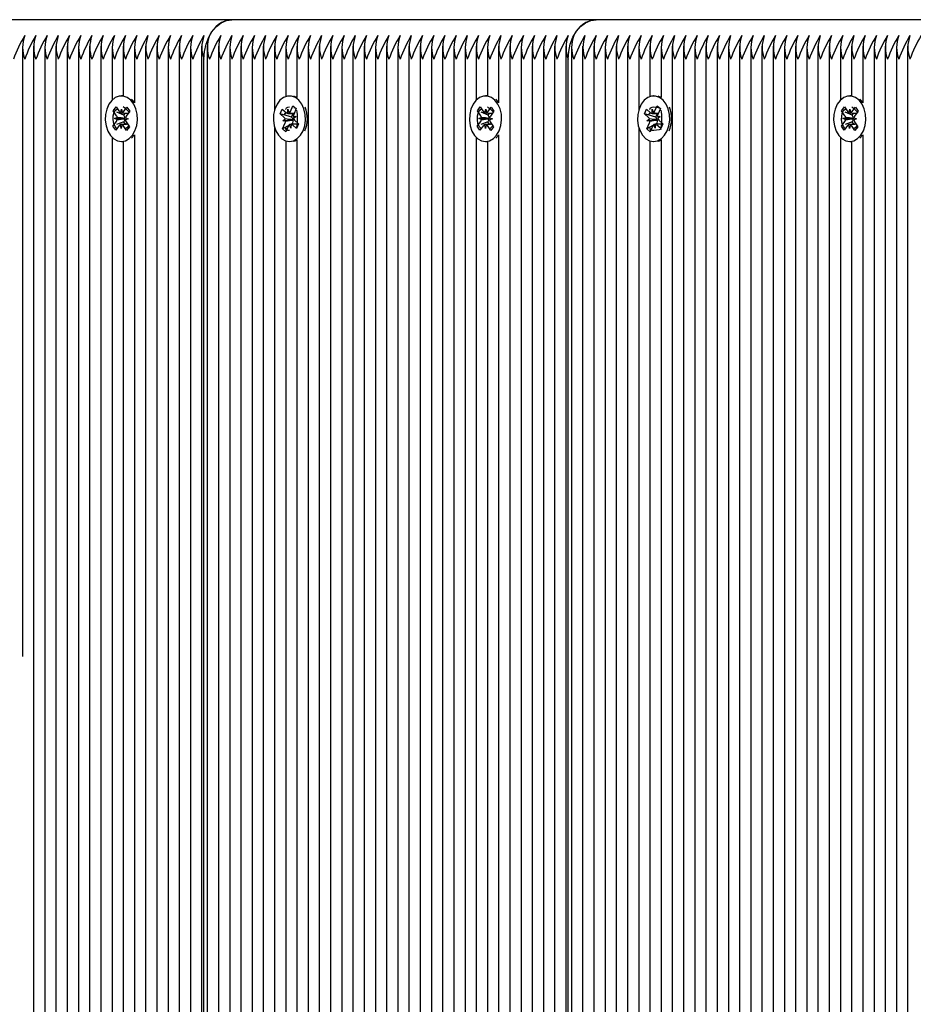
# Paper-space layout 'Основные габаритные размеры' of a CAD drawing. Units: millimetres. Extents: x 5.3 to 18.5, y 2 to 14.8.
# Drawn here: x 9.6 to 9.9, y 10.3 to 10.6 of the extents above; entities that cross this region are included whole.
import ezdxf

# ---------------------------------------------------------------- set-up
doc = ezdxf.new("R2010")
doc.units = ezdxf.units.MM
doc.header["$LTSCALE"] = 100
doc.linetypes.add('SLD-Сплошная', pattern=[0])

psp = doc.layouts.new('Основные габаритные размеры')

# ---------------------------------------------------------------- linework, layer by layer
at = {"color": 7, "linetype": 'SLD-Сплошная', "lineweight": 25}
for p, q in [((9.698627853952527, 10.58062709775626), (9.606703972398273, 10.58062709775626)), ((9.790551735506778, 10.58062709775626), (9.698627853952525, 10.58062709775626)), ((9.882475617061031, 10.58062709775626), (9.790551735506778, 10.58062709775626)), ((9.645716165707094, 10.57393626998588), (9.645716165707094, 10.41986896251333)), ((9.64854459283184, 10.57393626998589), (9.64854459283184, 9.633317925526637)), ((9.651373019956587, 10.57393626998589), (9.651373019956585, 9.633317925526637)), ((9.65420144708133, 10.57393626998589), (9.65420144708133, 9.633317925526638)), ((9.657029874206078, 10.57393626998588), (9.657029874206078, 9.633317925526638)), ((9.659858301330825, 10.57393626998589), (9.659858301330825, 9.633317925526638)), ((9.662686728455572, 10.57393626998589), (9.66268672845557, 9.861225137592061)), ((9.665515155580316, 10.57393626998589), (9.665515155580316, 9.868659822037598)), ((9.668343582705063, 10.57393626998588), (9.668343582705063, 10.56031581537148)), ((9.67117200982981, 10.57393626998589), (9.67117200982981, 10.56137645778037)), ((9.674000436954557, 10.57393626998589), (9.674000436954557, 10.55967294120181)), ((9.676828864079303, 10.57393626998589), (9.676828864079301, 9.881566712789837)), ((9.679657291204048, 10.57393626998588), (9.679657291204048, 9.882933427847135)), ((9.682485718328795, 10.57393626998589), (9.682485718328794, 9.883729112912278)), ((9.68531414545354, 10.57393626998589), (9.68531414545354, 9.884070998655451)), ((9.688142572578288, 10.57393626998588), (9.688142572578288, 9.88396916321011)), ((9.690970999703033, 10.57393626998589), (9.690970999703033, 9.883419016552976)), ((9.692385213265405, 10.57393626998589), (9.692385213265405, 9.8829387371266)), ((9.695213640390152, 10.57393626998588), (9.695213640390152, 9.881631844891652)), ((9.698042067514898, 10.57393626998589), (9.698042067514898, 9.879781077103097)), ((9.700870494639645, 10.57393626998589), (9.700870494639645, 9.87717380896381)), ((9.70369892176439, 10.57393626998589), (9.70369892176439, 9.873735485564918)), ((9.706527348889137, 10.57393626998588), (9.706527348889136, 9.869622625212696)), ((9.709355776013883, 10.57393626998589), (9.709355776013883, 10.55778820033973)), ((9.71218420313863, 10.57393626998589), (9.71218420313863, 10.56122153976367)), ((9.715012630263375, 10.57393626998589), (9.715012630263375, 10.5609854552412)), ((9.71784105738812, 10.57393626998588), (9.71784105738812, 9.863647834794353)), ((9.720669484512868, 10.57393626998589), (9.720669484512868, 9.864571317366169)), ((9.723497911637615, 10.57393626998589), (9.723497911637613, 9.864522679471301)), ((9.72632633876236, 10.57393626998589), (9.72632633876236, 9.863499445360938)), ((9.729154765887108, 10.57393626998588), (9.729154765887106, 9.862719273219684)), ((9.731983193011853, 10.57393626998589), (9.731983193011851, 9.862678463433664)), ((9.734811620136599, 10.57393626998589), (9.734811620136599, 9.863937813321456)), ((9.737640047261346, 10.57393626998589), (9.737640047261346, 9.86444257856764)), ((9.740468474386093, 10.57393626998588), (9.740468474386091, 9.86398595257034)), ((9.743296901510838, 10.57393626998589), (9.743296901510838, 9.862600461009539)), ((9.746125328635584, 10.57393626998589), (9.746125328635584, 9.862600461009539)), ((9.748953755760331, 10.57393626998589), (9.74895375576033, 9.863081621809028)), ((9.751782182885076, 10.57393626998589), (9.751782182885076, 9.864196391679842)), ((9.754610610009824, 10.57393626998589), (9.754610610009824, 9.864302738409153)), ((9.757439037134569, 10.57393626998588), (9.757439037134569, 9.8634326899405)), ((9.760267464259314, 10.57393626998589), (9.760267464259314, 10.56031581537148)), ((9.763095891384062, 10.57393626998589), (9.763095891384062, 10.56137645778037)), ((9.765924318508807, 10.57393626998589), (9.765924318508807, 10.55967294120181)), ((9.768752745633554, 10.57393626998589), (9.768752745633554, 9.864365140445123)), ((9.771581172758301, 10.57393626998589), (9.7715811727583, 9.864085429971894)), ((9.774409599883047, 10.57393626998589), (9.774409599883047, 9.866230766864335)), ((9.777238027007792, 10.57393626998589), (9.777238027007792, 9.867957465366006)), ((9.78006645413254, 10.57393626998588), (9.780066454132538, 9.868845830322504)), ((9.782894881257285, 10.57393626998589), (9.782894881257285, 9.869101116697811)), ((9.784309094819658, 10.57393626998589), (9.784309094819656, 9.868955985946002)), ((9.787137521944404, 10.57393626998589), (9.787137521944404, 9.86824034091156)), ((9.78996594906915, 10.57393626998589), (9.78996594906915, 9.866691014941278)), ((9.792794376193898, 10.57393626998588), (9.792794376193896, 9.864249856628495)), ((9.795622803318643, 10.57393626998589), (9.795622803318642, 9.86021927876951)), ((9.798451230443389, 10.57393626998589), (9.798451230443389, 9.858091616880513)), ((9.801279657568134, 10.57393626998589), (9.801279657568134, 10.55778820033973)), ((9.804108084692881, 10.57393626998589), (9.804108084692881, 10.56122153976367)), ((9.806936511817629, 10.57393626998589), (9.806936511817629, 10.5609854552412)), ((9.809764938942376, 10.57393626998589), (9.809764938942374, 9.857730683356465)), ((9.812593366067121, 10.57393626998589), (9.81259336606712, 9.904915218022245)), ((9.815421793191867, 10.57393626998589), (9.815421793191867, 9.906108136795073)), ((9.818250220316612, 10.57393626998589), (9.818250220316612, 9.906127097756261)), ((9.82107864744136, 10.57393626998589), (9.82107864744136, 9.906127097756261)), ((9.823907074566105, 10.57393626998589), (9.823907074566105, 9.906127097756261)), ((9.826735501690852, 10.57393626998588), (9.82673550169085, 9.906127097756261)), ((9.829563928815597, 10.57393626998589), (9.829563928815597, 9.906127097756261)), ((9.832392355940343, 10.57393626998588), (9.832392355940343, 9.906127097756261)), ((9.83522078306509, 10.57393626998589), (9.83522078306509, 9.906127097756261)), ((9.838049210189837, 10.57393626998588), (9.838049210189835, 9.906127097756261)), ((9.840877637314582, 10.57393626998589), (9.840877637314582, 9.906127097756261)), ((9.843706064439328, 10.57393626998589), (9.843706064439328, 9.906127097756261)), ((9.846534491564075, 10.57393626998589), (9.846534491564075, 9.906127097756261)), ((9.849362918688822, 10.57393626998589), (9.849362918688822, 9.906127097756261)), ((9.85219134581357, 10.57393626998588), (9.85219134581357, 10.56031581537148)), ((9.855019772938313, 10.57393626998589), (9.855019772938315, 10.56137645778037)), ((9.85784820006306, 10.57393626998589), (9.85784820006306, 10.55967294120181)), ((9.860676627187805, 10.57393626998589), (9.860676627187805, 9.906127097756261)), ((9.863505054312553, 10.57393626998588), (9.863505054312553, 9.906127097756261)), ((9.8663334814373, 10.57393626998589), (9.866333481437298, 9.906127097756261)), ((9.869161908562045, 10.57393626998589), (9.869161908562043, 9.906127097756261)), ((9.691556786140659, 9.883253844984525), (9.691556786140662, 10.57062709775626)), ((9.783480667694912, 9.869069071534103), (9.783480667694912, 10.57062709775626)), ((9.671156755503429, 10.56137709775626), (9.670697136095658, 10.56137709775626)), ((9.71316845013546, 10.56137709775626), (9.71312354296685, 10.56137709775626)), ((9.715012630263375, 10.56101000989655), (9.714273040821766, 10.56129372245323)), ((9.76308063705768, 10.56137709775626), (9.76262101764991, 10.56137709775626)), ((9.805092331689712, 10.56137709775626), (9.805047424521101, 10.56137709775626)), ((9.806936511817629, 10.56101000989655), (9.806196922376017, 10.56129372245323)), ((9.855004518611931, 10.56137709775626), (9.854544899204159, 10.56137709775626)), ((9.668656843643666, 10.55764375673107), (9.669373973676738, 10.55860887280249)), ((9.669373973676738, 10.55860887280249), (9.670214837394461, 10.55735926429723)), ((9.67123952268418, 10.55732334613936), (9.672123129332078, 10.55851250701308)), ((9.672123129332078, 10.55851250701308), (9.672805569450817, 10.55749833199432)), ((9.713357455079803, 10.55745908990876), (9.714009645442472, 10.5589168006008)), ((9.714009645442472, 10.5589168006008), (9.71484620194189, 10.55816823767988)), ((9.714359086588125, 10.55856802552487), (9.714009645442472, 10.5589168006008)), ((9.71481947944382, 10.55810851022393), (9.714520931455727, 10.55840648914975)), ((9.760580725197917, 10.55764375673107), (9.761297855230989, 10.55860887280249)), ((9.761297855230989, 10.55860887280249), (9.762138718948712, 10.55735926429723)), ((9.763163404238433, 10.55732334613936), (9.764047010886332, 10.55851250701308)), ((9.764047010886332, 10.55851250701308), (9.76472945100507, 10.55749833199432)), ((9.805281336634057, 10.55745908990876), (9.805933526996725, 10.5589168006008)), ((9.805933526996725, 10.5589168006008), (9.806770083496142, 10.55816823767988)), ((9.806282968142375, 10.55856802552487), (9.805933526996725, 10.5589168006008)), ((9.806743360998071, 10.55810851022393), (9.806444813009977, 10.55840648914975)), ((9.852504606752168, 10.55764375673107), (9.853221736785242, 10.55860887280249)), ((9.853221736785242, 10.55860887280249), (9.854062600502965, 10.55735926429723)), ((9.855087285792683, 10.55732334613936), (9.855970892440583, 10.55851250701308)), ((9.855970892440583, 10.55851250701308), (9.856653332559322, 10.55749833199432)), ((9.669497707361389, 10.55639414822581), (9.668656843643666, 10.55764375673107)), ((9.66869126048192, 10.55762919540863), (9.668656843643666, 10.55764375673107)), ((9.668972665730031, 10.55568754538781), (9.669677186950013, 10.55592822089797)), ((9.671345673376075, 10.55650614738918), (9.669569121309243, 10.55725778376214)), ((9.670535001464202, 10.5570826706292), (9.670739879025827, 10.55806586713524)), ((9.670739879025827, 10.55806586713524), (9.670910062311117, 10.55706952367096)), ((9.671345673376075, 10.55650614738918), (9.671749031826868, 10.55704898858318)), ((9.671421037806214, 10.55639414822581), (9.671345673376075, 10.55650614738918)), ((9.671726381544623, 10.55585639075099), (9.672421606461278, 10.55556665012472)), ((9.672805569450817, 10.55749833199432), (9.671921962802926, 10.5563091711206)), ((9.710797371777389, 10.55688023589494), (9.711326685694912, 10.55806330544211)), ((9.711828128892734, 10.55595789943881), (9.710797371777389, 10.55688023589494)), ((9.71164150394813, 10.55663255393667), (9.710797371777389, 10.55688023589494)), ((9.711326685694912, 10.55806330544211), (9.712357442810259, 10.55714096898597)), ((9.713659075255606, 10.5560405660588), (9.71176830278771, 10.55659534911735)), ((9.71271560187439, 10.55698298705707), (9.712744976214168, 10.55800714490443)), ((9.712744976214168, 10.55800714490443), (9.713081631769134, 10.55709942739628)), ((9.713080726454113, 10.55698214490443), (9.714315535410046, 10.55698214490443)), ((9.713659075255606, 10.5560405660588), (9.714080344477384, 10.55698214490443)), ((9.71375145933756, 10.55595789943881), (9.713659075255606, 10.5560405660588)), ((9.714082301485988, 10.55620401358186), (9.714806490444863, 10.55616247199217)), ((9.714806490444863, 10.55616247199217), (9.714164637239456, 10.55568636914048)), ((9.71484620194189, 10.55816823767988), (9.714194011579227, 10.55671052698784)), ((9.76142158891564, 10.55639414822581), (9.760580725197917, 10.55764375673107)), ((9.760615142036173, 10.55762919540863), (9.760580725197917, 10.55764375673107)), ((9.760896547284283, 10.55568754538781), (9.761601068504264, 10.55592822089797)), ((9.763269554930327, 10.55650614738918), (9.761493002863492, 10.55725778376214)), ((9.762458883018454, 10.5570826706292), (9.762663760580079, 10.55806586713524)), ((9.762663760580079, 10.55806586713524), (9.762833943865369, 10.55706952367096)), ((9.763269554930327, 10.55650614738918), (9.763672913381122, 10.55704898858318)), ((9.763344919360467, 10.55639414822581), (9.763269554930327, 10.55650614738918)), ((9.763650263098874, 10.55585639075099), (9.764345488015529, 10.55556665012472)), ((9.76472945100507, 10.55749833199432), (9.763845844357178, 10.5563091711206)), ((9.80272125333164, 10.55688023589494), (9.803250567249165, 10.55806330544211)), ((9.803752010446987, 10.55595789943881), (9.80272125333164, 10.55688023589494)), ((9.803565385502381, 10.55663255393667), (9.80272125333164, 10.55688023589494)), ((9.803250567249165, 10.55806330544211), (9.80428132436451, 10.55714096898597)), ((9.805582956809857, 10.5560405660588), (9.803692184341964, 10.55659534911735)), ((9.804639483428641, 10.55698298705707), (9.80466885776842, 10.55800714490443)), ((9.80466885776842, 10.55800714490443), (9.805005513323385, 10.55709942739628)), ((9.805004608008366, 10.55698214490443), (9.806239416964297, 10.55698214490443)), ((9.805582956809857, 10.5560405660588), (9.806004226031636, 10.55698214490443)), ((9.805675340891813, 10.55595789943881), (9.805582956809857, 10.5560405660588)), ((9.806006183040239, 10.55620401358186), (9.806730371999112, 10.55616247199217)), ((9.806730371999112, 10.55616247199217), (9.806088518793707, 10.55568636914048)), ((9.806770083496142, 10.55816823767988), (9.806117893133479, 10.55671052698784)), ((9.853345470469892, 10.55639414822581), (9.852504606752168, 10.55764375673107)), ((9.852539023590424, 10.55762919540863), (9.852504606752168, 10.55764375673107)), ((9.852820428838536, 10.55568754538781), (9.853524950058516, 10.55592822089797)), ((9.855193436484578, 10.55650614738918), (9.853416884417744, 10.55725778376214)), ((9.854382764572705, 10.5570826706292), (9.854587642134332, 10.55806586713524)), ((9.854587642134332, 10.55806586713524), (9.854757825419622, 10.55706952367096)), ((9.855193436484578, 10.55650614738918), (9.855596794935373, 10.55704898858318)), ((9.855268800914718, 10.55639414822581), (9.855193436484578, 10.55650614738918)), ((9.855574144653128, 10.55585639075099), (9.85626936956978, 10.55556665012472)), ((9.856653332559322, 10.55749833199432), (9.85576972591143, 10.5563091711206)), ((9.668588702740488, 10.55375586351821), (9.669472309388388, 10.55494502439193)), ((9.668642333898877, 10.55377714852138), (9.668588702740488, 10.55375586351821)), ((9.669271142859229, 10.55274168849945), (9.668588702740488, 10.55375586351821)), ((9.669667890646693, 10.55539780476154), (9.668972665730031, 10.55568754538781)), ((9.671545940407158, 10.55566476297863), (9.668972665730031, 10.55568754538781)), ((9.67015474950713, 10.55393084937317), (9.669271142859229, 10.55274168849945)), ((9.671316444465306, 10.5548384429927), (9.669514182633478, 10.55412316571808)), ((9.670654393165485, 10.55318832837729), (9.670484209880188, 10.55418467184156)), ((9.670859270727107, 10.55417152488332), (9.670654393165485, 10.55318832837729)), ((9.672020298514571, 10.55264532271003), (9.671179434796844, 10.55389493121529)), ((9.671316444465306, 10.5548384429927), (9.671395639833218, 10.55494502439192)), ((9.671740327749431, 10.55420850957315), (9.671316444465306, 10.5548384429927)), ((9.671545940407158, 10.55566476297863), (9.671620777953532, 10.55569032865947)), ((9.671619790456615, 10.55563398537117), (9.671545940407158, 10.55566476297863)), ((9.672421606461278, 10.55556665012472), (9.671717085241307, 10.55532597461456)), ((9.671896564829918, 10.55486004728671), (9.672737428547649, 10.55361043878146)), ((9.672737428547649, 10.55361043878146), (9.672020298514571, 10.55264532271003)), ((9.709355776013883, 10.55346599517279), (9.709355776013883, 9.868221397443468)), ((9.711400883991802, 10.55308595783264), (9.71205307435447, 10.55454366852469)), ((9.71294275464348, 10.55389887021335), (9.711400883991802, 10.55308595783264)), ((9.711440595488833, 10.55509172352036), (9.71208244869425, 10.55556782637205)), ((9.713998220397865, 10.55529350338488), (9.711440595488833, 10.55509172352036)), ((9.712164784447713, 10.55505018193066), (9.711440595488833, 10.55509172352036)), ((9.71218420313863, 10.55332157642327), (9.712184203138628, 10.55315589462956)), ((9.712889630853894, 10.55379510560377), (9.712237440491222, 10.55233739491172)), ((9.713502109719531, 10.55324705060809), (9.713165454164557, 10.55415476811624)), ((9.713531484059306, 10.55427120845546), (9.713502109719531, 10.55324705060809)), ((9.71391795067173, 10.55441301770303), (9.71364997397185, 10.55427173375238)), ((9.715137318956678, 10.5542720506081), (9.713837859959542, 10.5542720506081)), ((9.714920400238784, 10.55319089007041), (9.713889643123434, 10.55411322652655)), ((9.71391795067173, 10.55441301770303), (9.713976404799302, 10.55454366852468)), ((9.714075488450021, 10.5542720506081), (9.71391795067173, 10.55441301770303)), ((9.713998220397865, 10.55529350338488), (9.714066401053978, 10.55534407726148)), ((9.714075147143651, 10.5552890906425), (9.713998220397865, 10.55529350338488)), ((9.714418957040957, 10.55529629607371), (9.71544971415631, 10.55437395961758)), ((9.71544971415631, 10.55437395961758), (9.714920400238784, 10.55319089007041)), ((9.715012630263375, 10.55350162227145), (9.715012630263375, 10.55347900562232)), ((9.76051258429474, 10.55375586351821), (9.761396190942637, 10.55494502439193)), ((9.760566215453128, 10.55377714852138), (9.76051258429474, 10.55375586351821)), ((9.76119502441348, 10.55274168849945), (9.76051258429474, 10.55375586351821)), ((9.761591772200944, 10.55539780476154), (9.760896547284283, 10.55568754538781)), ((9.76346982196141, 10.55566476297863), (9.760896547284283, 10.55568754538781)), ((9.762078631061383, 10.55393084937317), (9.76119502441348, 10.55274168849945)), ((9.76324032601956, 10.5548384429927), (9.76143806418773, 10.55412316571808)), ((9.762578274719736, 10.55318832837729), (9.762408091434441, 10.55418467184156)), ((9.76278315228136, 10.55417152488332), (9.762578274719736, 10.55318832837729)), ((9.763944180068822, 10.55264532271003), (9.763103316351096, 10.55389493121529)), ((9.76324032601956, 10.5548384429927), (9.76331952138747, 10.55494502439192)), ((9.763664209303682, 10.55420850957315), (9.76324032601956, 10.5548384429927)), ((9.76346982196141, 10.55566476297863), (9.763544659507781, 10.55569032865947)), ((9.763543672010865, 10.55563398537117), (9.76346982196141, 10.55566476297863)), ((9.764345488015529, 10.55556665012472), (9.763640966795558, 10.55532597461456)), ((9.76382044638417, 10.55486004728671), (9.7646613101019, 10.55361043878146)), ((9.7646613101019, 10.55361043878146), (9.763944180068822, 10.55264532271003)), ((9.801279657568134, 10.55346599517279), (9.801279657568134, 9.859665518435659)), ((9.803324765546055, 10.55308595783264), (9.803976955908722, 10.55454366852469)), ((9.804866636197733, 10.55389887021335), (9.803324765546055, 10.55308595783264)), ((9.803364477043083, 10.55509172352036), (9.8040063302485, 10.55556782637205)), ((9.805922101952117, 10.55529350338488), (9.803364477043083, 10.55509172352036)), ((9.804088666001967, 10.55505018193066), (9.803364477043083, 10.55509172352036)), ((9.804108084692881, 10.55332157642327), (9.804108084692881, 10.55315589462956)), ((9.804813512408145, 10.55379510560377), (9.804161322045474, 10.55233739491172)), ((9.805425991273783, 10.55324705060809), (9.80508933571881, 10.55415476811624)), ((9.805455365613557, 10.55427120845546), (9.805425991273783, 10.55324705060809)), ((9.805841832225983, 10.55441301770303), (9.8055738555261, 10.55427173375238)), ((9.80706120051093, 10.5542720506081), (9.805761741513793, 10.5542720506081)), ((9.806844281793033, 10.55319089007041), (9.805813524677685, 10.55411322652655)), ((9.805841832225983, 10.55441301770303), (9.805900286353554, 10.55454366852468)), ((9.805999370004274, 10.5542720506081), (9.805841832225983, 10.55441301770303)), ((9.805922101952117, 10.55529350338488), (9.80599028260823, 10.55534407726148)), ((9.805999028697904, 10.5552890906425), (9.805922101952117, 10.55529350338488)), ((9.80634283859521, 10.55529629607371), (9.807373595710562, 10.55437395961758)), ((9.807373595710562, 10.55437395961758), (9.806844281793033, 10.55319089007041)), ((9.806936511817629, 10.55350162227145), (9.806936511817629, 10.55347900562232)), ((9.852436465848992, 10.55375586351821), (9.85332007249689, 10.55494502439193)), ((9.85249009700738, 10.55377714852138), (9.852436465848992, 10.55375586351821)), ((9.853118905967733, 10.55274168849945), (9.852436465848992, 10.55375586351821)), ((9.853515653755196, 10.55539780476154), (9.852820428838536, 10.55568754538781)), ((9.855393703515663, 10.55566476297863), (9.852820428838536, 10.55568754538781)), ((9.854002512615633, 10.55393084937317), (9.853118905967733, 10.55274168849945)), ((9.85516420757381, 10.5548384429927), (9.853361945741984, 10.55412316571808)), ((9.85450215627399, 10.55318832837729), (9.854331972988692, 10.55418467184156)), ((9.854707033835611, 10.55417152488332), (9.85450215627399, 10.55318832837729)), ((9.855868061623074, 10.55264532271003), (9.855027197905347, 10.55389493121529)), ((9.85516420757381, 10.5548384429927), (9.85524340294172, 10.55494502439192)), ((9.855588090857935, 10.55420850957315), (9.85516420757381, 10.5548384429927)), ((9.855393703515663, 10.55566476297863), (9.855468541062034, 10.55569032865947)), ((9.855467553565116, 10.55563398537117), (9.855393703515663, 10.55566476297863)), ((9.85626936956978, 10.55556665012472), (9.85556484834981, 10.55532597461456)), ((9.855744327938423, 10.55486004728671), (9.856585191656151, 10.55361043878146)), ((9.856585191656151, 10.55361043878146), (9.855868061623074, 10.55264532271003)), ((9.668343582705063, 10.55093838014104), (9.668343582705063, 9.87352591995993)), ((9.673260847512944, 10.55070692564231), (9.673959634562516, 10.55146173607206)), ((9.674000436954557, 10.55158125431066), (9.674000436954556, 9.879647840643564)), ((9.712237440491222, 10.55233739491172), (9.711400883991802, 10.55308595783264)), ((9.760267464259314, 10.55093838014104), (9.760267464259314, 9.862600461009539)), ((9.765184729067196, 10.55070692564231), (9.765883516116768, 10.55146173607206)), ((9.765924318508807, 10.55158125431066), (9.765924318508807, 9.863679624304094)), ((9.804161322045474, 10.55233739491172), (9.803324765546055, 10.55308595783264)), ((9.85219134581357, 10.55093838014104), (9.852191345813567, 9.906127097756261)), ((9.857108610621449, 10.55070692564231), (9.85780739767102, 10.55146173607206)), ((9.85784820006306, 10.55158125431066), (9.85784820006306, 9.906127097756261)), ((9.670697136095658, 10.54987709775626), (9.671156755503429, 10.54987709775626)), ((9.67117200982981, 10.5498777377321), (9.67117200982981, 9.877079476580665)), ((9.71218420313863, 10.55003265574886), (9.712184203138628, 9.865832212703191)), ((9.71312354296685, 10.54987709775626), (9.71316845013546, 10.54987709775626)), ((9.715012630263375, 10.55026874027128), (9.715012630263374, 9.863866768709135)), ((9.76262101764991, 10.54987709775626), (9.76308063705768, 10.54987709775626)), ((9.763095891384062, 10.5498777377321), (9.763095891384062, 9.862600461009539)), ((9.804108084692881, 10.55003265574886), (9.804108084692881, 9.860121089255246)), ((9.805047424521101, 10.54987709775626), (9.805092331689712, 10.54987709775626)), ((9.806936511817629, 10.55026874027128), (9.806936511817629, 9.859513240584167)), ((9.854544899204159, 10.54987709775626), (9.855004518611931, 10.54987709775626)), ((9.855019772938315, 10.5498777377321), (9.855019772938313, 9.906127097756261))]:
    psp.add_line(p, q, dxfattribs=at)
at = {"color": 7, "linetype": 'SLD-Сплошная', "lineweight": 25, "flags": 128}
for points in [[(9.691556786140662, 10.57062709775626), (9.691692654725916, 10.57257800097642), (9.692095039128144, 10.57445393207991), (9.69274847594043, 10.57618280008646), (9.693627853952528, 10.57769816556813), (9.69469937916059, 10.57894179387929), (9.695921873451796, 10.57986589308138), (9.697248357056113, 10.5804349505603), (9.698627853952527, 10.58062709775626)], [(9.783480667694912, 10.57062709775626), (9.783616536280167, 10.57257800097642), (9.784018920682396, 10.57445393207991), (9.784672357494681, 10.57618280008646), (9.785551735506779, 10.57769816556813), (9.786623260714842, 10.57894179387929), (9.787845755006048, 10.57986589308138), (9.789172238610364, 10.5804349505603), (9.790551735506778, 10.58062709775626)], [(9.67350001515475, 10.55146173607206), (9.674144437680186, 10.55257837284729), (9.67457225356878, 10.55388657222097), (9.67475658157485, 10.55530413521524), (9.674685839691868, 10.55674199113374), (9.67436447289251, 10.55810979420103), (9.673812673834686, 10.55932160031999), (9.673065114082572, 10.56030126725543), (9.672168765564724, 10.56098723893085), (9.67117994915506, 10.56133641322305), (9.670160795825215, 10.56132685022708), (9.669175342727081, 10.56095915082114), (9.668285509503058, 10.56025641891122), (9.667547207647193, 10.55926280972768), (9.66700682738037, 10.55804075538976), (9.666698322782134, 10.55666704206592), (9.666641078330994, 10.55522798521645), (9.666838690906344, 10.55381400607569), (9.667278743783308, 10.55251395015331), (9.667933586821224, 10.55140950474418), (9.668762073823677, 10.55057006621522), (9.669712147905338, 10.55004837957644), (9.670724112417531, 10.54987722431799), (9.671734381908209, 10.55006735475423), (9.67267947742976, 10.55060682429058), (9.67350001515475, 10.55146173607206)], [(9.716559400018015, 10.55255264290249), (9.716992100076325, 10.55385762558032), (9.717181724463892, 10.55527379070263), (9.717116358383048, 10.55671215540649), (9.716800109025058, 10.55808234194763), (9.716252847500169, 10.55929825646647), (9.715508960262673, 10.56028349858196), (9.714615188483528, 10.56097616190854), (9.713627691130682, 10.56133272386194), (9.712608516294576, 10.5613307803433), (9.711621702478425, 10.56097045347104), (9.710729254823544, 10.56027438390773), (9.709987249098281, 10.559286308264), (9.709442308251266, 10.55806831096644), (9.70912867292006, 10.55669692326473), (9.709066049966003, 10.55525831449177), (9.709258374219603, 10.55384287772762), (9.70969356124069, 10.55253955006977), (9.71034426662822, 10.55143022438826), (9.71116960416957, 10.55058460369549), (9.712117714871637, 10.55005582144955), (9.713129025452103, 10.54987710298368), (9.714139991547858, 10.55005967783638), (9.715087090441033, 10.55059207415818), (9.715910812424982, 10.55144083953017), (9.716559400018015, 10.55255264290249)], [(9.765423896708999, 10.55146173607206), (9.766068319234437, 10.55257837284729), (9.766496135123031, 10.55388657222097), (9.766680463129102, 10.55530413521524), (9.766609721246121, 10.55674199113374), (9.766288354446763, 10.55810979420103), (9.765736555388937, 10.55932160031999), (9.764988995636822, 10.56030126725543), (9.764092647118975, 10.56098723893085), (9.763103830709314, 10.56133641322305), (9.762084677379464, 10.56132685022708), (9.761099224281331, 10.56095915082114), (9.76020939105731, 10.56025641891122), (9.759471089201444, 10.55926280972768), (9.75893070893462, 10.55804075538976), (9.758622204336385, 10.55666704206592), (9.758564959885245, 10.55522798521645), (9.758762572460595, 10.55381400607569), (9.75920262533756, 10.55251395015331), (9.759857468375476, 10.55140950474418), (9.760685955377928, 10.55057006621522), (9.76163602945959, 10.55004837957644), (9.762647993971783, 10.54987722431799), (9.76365826346246, 10.55006735475423), (9.764603358984012, 10.55060682429058), (9.765423896708999, 10.55146173607206)], [(9.808483281572267, 10.55255264290249), (9.808915981630578, 10.55385762558032), (9.809105606018143, 10.55527379070263), (9.8090402399373, 10.55671215540649), (9.808723990579312, 10.55808234194763), (9.80817672905442, 10.55929825646647), (9.807432841816924, 10.56028349858196), (9.80653907003778, 10.56097616190854), (9.805551572684934, 10.56133272386194), (9.804532397848828, 10.5613307803433), (9.803545584032676, 10.56097045347104), (9.802653136377796, 10.56027438390773), (9.801911130652535, 10.559286308264), (9.801366189805517, 10.55806831096644), (9.801052554474314, 10.55669692326473), (9.800989931520256, 10.55525831449177), (9.801182255773854, 10.55384287772762), (9.80161744279494, 10.55253955006977), (9.802268148182472, 10.55143022438826), (9.80309348572382, 10.55058460369549), (9.804041596425888, 10.55005582144955), (9.805052907006356, 10.54987710298368), (9.806063873102111, 10.55005967783638), (9.807010971995284, 10.55059207415818), (9.807834693979233, 10.55144083953017), (9.808483281572267, 10.55255264290249)], [(9.857347778263252, 10.55146173607206), (9.85799220078869, 10.55257837284729), (9.858420016677282, 10.55388657222097), (9.858604344683354, 10.55530413521524), (9.858533602800373, 10.55674199113374), (9.858212236001014, 10.55810979420103), (9.857660436943188, 10.55932160031999), (9.856912877191075, 10.56030126725543), (9.856016528673226, 10.56098723893085), (9.855027712263563, 10.56133641322305), (9.854008558933717, 10.56132685022708), (9.853023105835584, 10.56095915082114), (9.852133272611562, 10.56025641891122), (9.851394970755695, 10.55926280972768), (9.850854590488872, 10.55804075538976), (9.850546085890636, 10.55666704206592), (9.850488841439498, 10.55522798521645), (9.850686454014848, 10.55381400607569), (9.851126506891811, 10.55251395015331), (9.851781349929729, 10.55140950474418), (9.85260983693218, 10.55057006621522), (9.853559911013841, 10.55004837957644), (9.854571875526034, 10.54987722431799), (9.855582145016712, 10.55006735475423), (9.856527240538265, 10.55060682429058), (9.857347778263252, 10.55146173607206)], [(9.674000436954557, 10.55973677555495), (9.67352473349034, 10.56030126725544), (9.673260847512944, 10.56054726987022)], [(9.712203007572208, 10.55793793054826), (9.712187794296595, 10.55800663626298), (9.712389427659312, 10.55839996222476), (9.712717466375642, 10.55857133873811), (9.713171145747577, 10.55862481998249)], [(9.714262364670851, 10.55846555407955), (9.714295756666901, 10.55845872847449), (9.714520931455727, 10.55840648914975)], [(9.765924318508807, 10.55973677555495), (9.76544861504459, 10.56030126725544), (9.765184729067196, 10.56054726987022)], [(9.804126889126458, 10.55793793054826), (9.804111675850846, 10.55800663626298), (9.804313309213564, 10.55839996222476), (9.804641347929893, 10.55857133873812), (9.805113553443096, 10.5586270039061), (9.805636265905877, 10.55857797468602), (9.806219638221155, 10.55845872847449), (9.806444813009978, 10.55840648914975)], [(9.85784820006306, 10.55973677555495), (9.857372496598844, 10.56030126725544), (9.857108610621449, 10.56054726987022)], [(9.669598395653505, 10.55318210643847), (9.669490732797144, 10.55324518509224), (9.669101138476567, 10.55366605883438), (9.668761538085011, 10.55443614572469), (9.668628465628395, 10.55533066533383), (9.66866627537422, 10.55633302129972), (9.668907227618497, 10.55723681647651), (9.669310404564149, 10.55784541510699), (9.669694512940401, 10.55813251904658)], [(9.711768074232161, 10.55663353207041), (9.712055235544645, 10.55697428620747), (9.712389901324277, 10.55718740912201)], [(9.761522277207758, 10.55318210643847), (9.761414614351397, 10.55324518509224), (9.761025020030818, 10.55366605883438), (9.760685419639264, 10.5544361457247), (9.760552347182646, 10.55533066533383), (9.760590156928473, 10.55633302129972), (9.760831109172749, 10.55723681647651), (9.761234286118398, 10.55784541510699), (9.761618394494654, 10.55813251904658)], [(9.803691955786412, 10.55663353207041), (9.803979117098898, 10.55697428620748), (9.80431378287853, 10.55718740912201)], [(9.853446158762011, 10.55318210643847), (9.853338495905648, 10.55324518509224), (9.85294890158507, 10.55366605883438), (9.852609301193516, 10.5544361457247), (9.852476228736897, 10.55533066533383), (9.852514038482724, 10.55633302129973), (9.852754990727002, 10.55723681647651), (9.853158167672651, 10.55784541510699), (9.853542276048904, 10.55813251904658)], [(9.672594280458817, 10.55389493121529), (9.67204889587689, 10.55328603463563), (9.671756857272616, 10.55303682303243)], [(9.71317171384925, 10.55262985584578), (9.71271744376452, 10.55268286327359), (9.712406087546611, 10.55283996176836), (9.712223324839526, 10.55309457167746), (9.712198098791538, 10.55345643760751), (9.712241223014297, 10.55352900537015)], [(9.764518162013069, 10.55389493121529), (9.76397277743114, 10.55328603463563), (9.763680738826869, 10.55303682303243)], [(9.806936511817629, 10.55295734043713), (9.806434255940626, 10.55284639479178), (9.805770001999212, 10.55269943048377), (9.805118053107018, 10.55262723532302), (9.804641325318771, 10.55268286327359), (9.804329969100865, 10.55283996176836), (9.804147206393777, 10.55309457167746), (9.804121980345789, 10.55345643760751), (9.804165104568547, 10.55352900537014)], [(9.85644204356732, 10.55389493121529), (9.855896658985392, 10.55328603463563), (9.85560462038112, 10.55303682303243)], [(9.714273040821766, 10.54996047305929), (9.714599610955627, 10.55005967783638), (9.715012630263375, 10.55024418561598)], [(9.806196922376017, 10.54996047305929), (9.806523492509879, 10.55005967783638), (9.806936511817629, 10.55024418561598)]]:
    psp.add_lwpolyline(points, dxfattribs=at)
at = {"color": 7, "linetype": 'SLD-Сплошная', "lineweight": 25}
for centre, radius, start, end in [((9.699110303041444, 10.57394481171156), 0.006699679388344238, 94.1294875520168, 156.3992918135097), ((9.7910341845957, 10.57394481171155), 0.006699679388351966, 94.12948755204273, 156.3992918134723), ((9.673044436011189, 10.56035390329776), 0.03130458914013024, 148.6788727948319, 160.8423235638181), ((9.65445657945578, 10.57362709775626), 0.008688955436775767, 159.8019720013109, 200.1980279987009), ((9.675872863136027, 10.56035390329772), 0.03130458914023276, 148.6788727948476, 160.8423235637937), ((9.657285006581509, 10.57362709775626), 0.008688955437697684, 159.8019720035474, 200.1980279964644), ((9.678701290260607, 10.56035390329779), 0.03130458914005328, 148.6788727947998, 160.8423235638174), ((9.660113433705282, 10.57362709775626), 0.008688955436784102, 159.8019720013311, 200.1980279986807), ((9.681529717380391, 10.56035390330013), 0.03130458913459668, 148.6788727937383, 160.8423235648841), ((9.662941860829045, 10.57362709775626), 0.008688955435860518, 159.8019719990906, 200.1980280009212), ((9.684358144510268, 10.56035390329772), 0.03130458914023433, 148.6788727948493, 160.8423235637948), ((9.665770287954768, 10.57362709775626), 0.008688955436777434, 159.801972001315, 200.1980279986968), ((9.687186571634847, 10.56035390329779), 0.03130458914005328, 148.6788727947998, 160.8423235638174), ((9.668598715079506, 10.57362709775626), 0.008688955436769712, 159.8019720012728, 200.198027998691), ((9.690014998759759, 10.56035390329772), 0.03130458914023433, 148.6788727948493, 160.8423235637948), ((9.67142714220526, 10.57362709775626), 0.00868895543771769, 159.8019720035959, 200.1980279964159), ((9.69284342588948, 10.56035390329536), 0.03130458914570675, 148.6788727959015, 160.8423235627141), ((9.674255569329999, 10.57362709775626), 0.008688955437709353, 159.8019720035757, 200.1980279964361), ((9.695671853009085, 10.56035390329779), 0.03130458914005328, 148.6788727947998, 160.8423235638174), ((9.677083996453751, 10.57362709775626), 0.008688955436775767, 159.8019720013109, 200.1980279987009), ((9.698500280133832, 10.56035390329779), 0.03130458914005328, 148.6788727947998, 160.8423235638174), ((9.679912423578486, 10.57362709775626), 0.008688955436764711, 159.8019720012606, 200.1980279987032), ((9.701328707263722, 10.56035390329536), 0.03130458914570844, 148.6788727959031, 160.8423235627151), ((9.682740850703231, 10.57362709775626), 0.008688955436764097, 159.8019720012826, 200.1980279987292), ((9.704157134383214, 10.56035390329785), 0.03130458913992943, 148.6788727947911, 160.8423235638556), ((9.685569277827998, 10.57362709775626), 0.008688955436784102, 159.8019720013311, 200.1980279986807), ((9.706985561508233, 10.56035390329772), 0.03130458914023124, 148.6788727948459, 160.8423235637927), ((9.688397704952754, 10.57362709775626), 0.008688955436794104, 159.8019720013554, 200.1980279986564), ((9.709813988632995, 10.5603539032977), 0.03130458914025076, 148.6788727948372, 160.8423235637777), ((9.691226132077494, 10.57362709775626), 0.008688955436787436, 159.8019720013283, 200.1980279986726), ((9.712642415757532, 10.56035390329781), 0.03130458914001834, 148.6788727947988, 160.842323563833), ((9.694054559203202, 10.57362709775626), 0.008688955437690403, 159.8019720035052, 200.1980279964696), ((9.715470842882715, 10.56035390329761), 0.03130458914049642, 148.6788727949052, 160.8423235637515), ((9.696882986326978, 10.57362709775626), 0.008688955436780155, 159.8019720013231, 200.1980279987038), ((9.718299270007188, 10.56035390329774), 0.03130458914019621, 148.6788727948449, 160.8423235638083), ((9.699711413463614, 10.57362709775626), 0.008688955447938186, 159.8019720283913, 200.1980279716356), ((9.701125627014093, 10.57362709775626), 0.008688955436775767, 159.8019720013109, 200.1980279987009), ((9.722541910694341, 10.56035390329772), 0.03130458914023433, 148.6788727948493, 160.8423235637948), ((9.703954054139823, 10.57362709775626), 0.00868895543769935, 159.8019720035514, 200.1980279964604), ((9.725370337819099, 10.5603539032977), 0.03130458914025076, 148.6788727948372, 160.8423235637777), ((9.706782481264566, 10.57362709775626), 0.00868895543769663, 159.8019720035213, 200.1980279964424), ((9.728198764948901, 10.56035390329532), 0.03130458914581026, 148.6788727959216, 160.8423235626938), ((9.70961090838834, 10.57362709775626), 0.008688955436784102, 159.8019720013311, 200.1980279986807), ((9.731027192068412, 10.56035390329779), 0.03130458914005328, 148.6788727947998, 160.8423235638174), ((9.712439335513087, 10.57362709775626), 0.008688955436784102, 159.8019720013311, 200.1980279986807), ((9.733855619193326, 10.56035390329772), 0.03130458914023433, 148.6788727948493, 160.8423235637948), ((9.715267762637826, 10.57362709775626), 0.008688955436777434, 159.801972001315, 200.1980279986968), ((9.736684046318084, 10.5603539032977), 0.03130458914025076, 148.6788727948372, 160.8423235637777), ((9.71809618976355, 10.57362709775626), 0.008688955437694964, 159.8019720035173, 200.1980279964465), ((9.739512473447794, 10.56035390329536), 0.03130458914570844, 148.6788727959031, 160.8423235627151), ((9.720924616887324, 10.57362709775626), 0.008688955436782435, 159.8019720013271, 200.1980279986847), ((9.742340900562597, 10.56035390330006), 0.03130458913477438, 148.6788727937844, 160.8423235648594), ((9.723753044013066, 10.57362709775626), 0.00868895543771769, 159.8019720035959, 200.1980279964159), ((9.745169327692143, 10.56035390329779), 0.03130458914005328, 148.6788727947998, 160.8423235638174), ((9.726581471136818, 10.57362709775626), 0.008688955436784102, 159.8019720013311, 200.1980279986807), ((9.74799775481689, 10.56035390329779), 0.03130458914005328, 148.6788727947998, 160.8423235638174), ((9.729409898260581, 10.57362709775626), 0.008688955435860518, 159.8019719990906, 200.1980280009212), ((9.750826181941802, 10.56035390329772), 0.03130458914023276, 148.6788727948476, 160.8423235637937), ((9.7322383253863, 10.57362709775626), 0.0086889554367741, 159.8019720013069, 200.1980279987049), ((9.753654609066729, 10.56035390329763), 0.03130458914043186, 148.6788727948866, 160.8423235637551), ((9.735066752511056, 10.57362709775626), 0.008688955436784102, 159.8019720013311, 200.1980279986807), ((9.7564830361914, 10.56035390329766), 0.03130458914035199, 148.6788727948584, 160.8423235637595), ((9.737895179635803, 10.57362709775626), 0.008688955436784102, 159.8019720013311, 200.1980279986807), ((9.759311463316038, 10.56035390329772), 0.03130458914023124, 148.6788727948459, 160.8423235637927), ((9.74072360676056, 10.57362709775626), 0.008688955436794104, 159.8019720013554, 200.1980279986564), ((9.76213989044062, 10.56035390329779), 0.03130458914005328, 148.6788727947998, 160.8423235638174), ((9.743552033884312, 10.57362709775626), 0.008688955435860518, 159.8019719990906, 200.1980280009212), ((9.764968317565534, 10.56035390329772), 0.03130458914023433, 148.6788727948493, 160.8423235637948), ((9.746380461009064, 10.57362709775627), 0.008688955435866133, 159.8019719991178, 200.1980280009201), ((9.767796744685038, 10.56035390330019), 0.0313045891344702, 148.6788727937235, 160.8423235649171), ((9.74920888813478, 10.57362709775626), 0.008688955436775767, 159.8019720013109, 200.1980279987009), ((9.770625171809968, 10.5603539033001), 0.03130458913467254, 148.6788727937659, 160.8423235648807), ((9.752037315259534, 10.57362709775626), 0.008688955436784102, 159.8019720013311, 200.1980279986807), ((9.773453598934806, 10.56035390330006), 0.03130458913477438, 148.6788727937844, 160.8423235648594), ((9.754865742384291, 10.57362709775626), 0.008688955436795771, 159.8019720013594, 200.1980279986523), ((9.776282026064623, 10.56035390329766), 0.03130458914035199, 148.6788727948584, 160.8423235637595), ((9.757694169509017, 10.57362709775626), 0.008688955436775767, 159.8019720013109, 200.1980279987009), ((9.779110453189098, 10.56035390329779), 0.03130458914005328, 148.6788727947998, 160.8423235638174), ((9.760522596633765, 10.57362709775626), 0.008688955436775767, 159.8019720013109, 200.1980279987009), ((9.781938880309047, 10.56035390330006), 0.03130458913477605, 148.6788727937861, 160.8423235648605), ((9.763351023758517, 10.57362709775626), 0.008688955436782435, 159.8019720013271, 200.1980279986847), ((9.784767307438758, 10.56035390329772), 0.03130458914023433, 148.6788727948493, 160.8423235637948), ((9.76617945088424, 10.57362709775626), 0.00868895543769935, 159.8019720035514, 200.1980279964604), ((9.787595734568464, 10.56035390329538), 0.03130458914568873, 148.6788727959119, 160.8423235627301), ((9.769007878008024, 10.57362709775627), 0.008688955436796385, 159.8019720013745, 200.1980279986633), ((9.790424161683024, 10.56035390330018), 0.0313045891344915, 148.6788727937165, 160.8423235649032), ((9.771836305132737, 10.57362709775626), 0.008688955436764097, 159.8019720012826, 200.1980279987292), ((9.79325258880776, 10.56035390330019), 0.03130458913447735, 148.6788727937275, 160.8423235649183), ((9.774664732257493, 10.57362709775626), 0.0086889554367741, 159.8019720013069, 200.1980279987049), ((9.796081015937743, 10.56035390329772), 0.03130458914023433, 148.6788727948493, 160.8423235637948), ((9.777493159383225, 10.57362709775626), 0.00868895543769935, 159.8019720035514, 200.1980279964604), ((9.7989094430625, 10.5603539032977), 0.03130458914025076, 148.6788727948372, 160.8423235637777), ((9.780321586506988, 10.57362709775626), 0.008688955436775767, 159.8019720013109, 200.1980279987009), ((9.80173787018714, 10.56035390329776), 0.03130458914012856, 148.6788727948302, 160.842323563817), ((9.783150013632715, 10.57362709775626), 0.008688955437697684, 159.8019720035474, 200.1980279964644), ((9.804566297306849, 10.56035390330013), 0.031304589134595, 148.6788727937366, 160.842323564883), ((9.785978440755505, 10.57362709775626), 0.008688955435860518, 159.8019719990906, 200.1980280009212), ((9.80739472443158, 10.56035390330015), 0.03130458913457466, 148.6788727937481, 160.8423235649011), ((9.788806867881235, 10.57362709775626), 0.008688955436784102, 159.8019720013311, 200.1980279986807), ((9.810223151561486, 10.5603539032977), 0.03130458914025076, 148.6788727948372, 160.8423235637777), ((9.791635295018532, 10.57362709775626), 0.008688955448562916, 159.8019720298819, 200.198027970082), ((9.793049508568357, 10.57362709775626), 0.008688955436787436, 159.8019720013283, 200.1980279986726), ((9.814465792248395, 10.56035390329781), 0.03130458914001834, 148.6788727947988, 160.842323563833), ((9.795877935693099, 10.57362709775626), 0.008688955436782435, 159.8019720013161, 200.1980279986847), ((9.817294219368343, 10.56035390330008), 0.03130458913474023, 148.6788727937807, 160.842323564872), ((9.798706362817843, 10.57362709775626), 0.008688955436780768, 159.8019720013121, 200.1980279986888), ((9.820122646498232, 10.56035390329765), 0.03130458914039459, 148.6788727948868, 160.8423235637728), ((9.801534789943569, 10.57362709775626), 0.008688955437701018, 159.8019720035445, 200.1980279964563), ((9.822951073622905, 10.56035390329768), 0.03130458914031705, 148.6788727948575, 160.8423235637751), ((9.804363217067342, 10.57362709775626), 0.008688955436787436, 159.8019720013283, 200.1980279986726), ((9.825779500747547, 10.56035390329774), 0.03130458914019939, 148.6788727948483, 160.8423235638105), ((9.8071916441921, 10.57362709775626), 0.008688955436799106, 159.8019720013565, 200.1980279986443), ((9.828607927872126, 10.56035390329781), 0.03130458914001834, 148.6788727947988, 160.842323563833), ((9.810020071316828, 10.57362709775626), 0.008688955436780768, 159.8019720013121, 200.1980279986888), ((9.831436354997036, 10.56035390329774), 0.03130458914019621, 148.6788727948449, 160.8423235638083), ((9.812848498442566, 10.57362709775626), 0.008688955437712687, 159.8019720035728, 200.198027996428), ((9.834264782121618, 10.56035390329781), 0.03130458914001834, 148.6788727947988, 160.842323563833), ((9.81567692556632, 10.57362709775626), 0.008688955436780768, 159.8019720013121, 200.1980279986888), ((9.837093209246532, 10.56035390329774), 0.03130458914019939, 148.6788727948483, 160.8423235638105), ((9.818505352692048, 10.57362709775626), 0.008688955437702685, 159.8019720035485, 200.1980279964523), ((9.83992163637111, 10.56035390329781), 0.03130458914001834, 148.6788727947988, 160.842323563833), ((9.821333779815822, 10.57362709775626), 0.008688955436789103, 159.8019720013323, 200.1980279986685), ((9.84275006349062, 10.56035390330028), 0.03130458913425969, 148.6788727936754, 160.8423235649555), ((9.824162206939578, 10.57362709775626), 0.00868895543585885, 159.8019719990756, 200.1980280009252), ((9.845578490615711, 10.56035390330012), 0.03130458913463671, 148.6788727937605, 160.8423235648922), ((9.826990634065295, 10.57362709775626), 0.008688955436770765, 159.8019720012878, 200.198027998713), ((9.84840691774055, 10.56035390330008), 0.03130458913474023, 148.6788727937807, 160.842323564872), ((9.829819061190051, 10.57362709775626), 0.008688955436780768, 159.8019720013121, 200.1980279986888), ((9.85123534487026, 10.56035390329774), 0.03130458914019621, 148.6788727948449, 160.8423235638083), ((9.832647488315777, 10.57362709775626), 0.008688955437701018, 159.8019720035445, 200.1980279964563), ((9.85406377199502, 10.56035390329772), 0.0313045891402158, 148.6788727948362, 160.8423235637933), ((9.83547591543955, 10.57362709775626), 0.008688955436787436, 159.8019720013283, 200.1980279986726), ((9.856892199114624, 10.56035390330015), 0.03130458913456065, 148.6788727937329, 160.8423235648956), ((9.838304342563317, 10.57362709775626), 0.008688955435867186, 159.8019719990958, 200.198028000905), ((9.859720626244336, 10.56035390329781), 0.03130458914001834, 148.6788727947988, 160.842323563833), ((9.841132769689025, 10.57362709775626), 0.008688955436770153, 159.8019720012728, 200.198027998702), ((9.86254905336926, 10.56035390329772), 0.0313045891402158, 148.6788727948362, 160.8423235637933), ((9.843961196812796, 10.57362709775626), 0.00868895543585385, 159.8019719990634, 200.1980280009374), ((9.865377480493992, 10.56035390329774), 0.03130458914019621, 148.6788727948449, 160.8423235638083), ((9.846789623938525, 10.57362709775626), 0.008688955436777434, 159.801972001304, 200.1980279986968), ((9.86820590761874, 10.56035390329774), 0.03130458914019939, 148.6788727948483, 160.8423235638105), ((9.849618051064269, 10.57362709775626), 0.008688955437714354, 159.8019720035769, 200.1980279964239), ((9.87103433474332, 10.56035390329781), 0.03130458914001834, 148.6788727947988, 160.842323563833), ((9.85244647818803, 10.57362709775626), 0.008688955436789103, 159.8019720013323, 200.1980279986685), ((9.873862761868066, 10.56035390329781), 0.03130458914001834, 148.6788727947988, 160.842323563833), ((9.855274905312776, 10.57362709775626), 0.00868895543678849, 159.8019720013172, 200.1980279986575), ((9.876691188993084, 10.56035390329768), 0.03130458914031705, 148.6788727948575, 160.8423235637751), ((9.858103332438482, 10.57362709775626), 0.008688955437690403, 159.8019720035052, 200.1980279964696), ((9.879519616122796, 10.56035390329534), 0.03130458914577767, 148.6788727959196, 160.8423235627074), ((9.860931759562268, 10.57362709775626), 0.008688955436789103, 159.8019720013323, 200.1980279986685), ((9.882348043242649, 10.56035390329765), 0.03130458914039459, 148.6788727948868, 160.8423235637728), ((9.863760186686052, 10.57362709775626), 0.008688955435886579, 159.8019719991553, 200.1980280008715), ((9.885176470362076, 10.56035390330016), 0.0313045891345466, 148.6788727937439, 160.8423235649107), ((9.866588613811771, 10.57362709775626), 0.008688955436799106, 159.8019720013565, 200.1980279986443), ((9.888004897491964, 10.56035390329774), 0.03130458914019939, 148.6788727948483, 160.8423235638105), ((9.869417040935538, 10.57362709775626), 0.00868895543587991, 159.8019719991391, 200.1980280008877), ((9.89083332461158, 10.56035390330015), 0.03130458913456065, 148.6788727937329, 160.8423235648956), ((9.872245468061232, 10.57362709775626), 0.008688955436768484, 159.8019720012687, 200.1980279987061), ((9.893661751741453, 10.56035390329774), 0.03130458914019621, 148.6788727948449, 160.8423235638083), ((9.875073895185997, 10.57362709775626), 0.008688955436787436, 159.8019720013283, 200.1980279986726), ((9.896490178866035, 10.56035390329781), 0.03130458914001834, 148.6788727947988, 160.842323563833), ((9.877902322310744, 10.57362709775626), 0.008688955436787436, 159.8019720013283, 200.1980279986726), ((9.899318605986164, 10.56035390329999), 0.03130458913493857, 148.6788727938225, 160.8423235648364), ((9.66531044854118, 10.55079936021055), 0.009785388908796749, 41.81340476823896, 53.01678827468794), ((9.709918284821589, 10.55562969723709), 0.007738778669614383, 336.570836145605, 21.84308558516633), ((9.757234330099662, 10.55079936021515), 0.009785388902573359, 41.81340476466337, 53.01678827826039), ((9.801842166375828, 10.55562969723709), 0.007738778669626608, 336.5708361456589, 21.84308558514429), ((9.849158211653863, 10.55079936021508), 0.009785388902657007, 41.81340476475685, 53.01678827826552), ((9.668493683864128, 10.55573985665538), 0.001198399199842528, 9.043244102398669, 33.09106397103754), ((9.670836613548616, 10.5577553899222), 0.0007372388328310551, 212.5006900824827, 245.8510353320397), ((9.670665899721829, 10.55772717580967), 0.0007015138669776214, 290.3681506294549, 324.854514284782), ((9.670343438858792, 10.55570807916805), 0.001277462423520083, 359.2038419788165, 32.48346254533593), ((9.67286068754663, 10.55563505176183), 0.001155699378866954, 144.3170220491453, 168.958525116132), ((9.711161794111156, 10.55524552031679), 0.0009754414665329176, 19.29431244197655, 46.91277263811639), ((9.712760938684582, 10.55757074980115), 0.0005895086680387225, 226.8067431660038, 265.5892500425664), ((9.712527474698971, 10.55781000255952), 0.0009011143773290635, 307.9496406072773, 337.0815374475072), ((9.71300153001916, 10.55518541675685), 0.001076625968722431, 8.474444515160389, 45.84873084796467), ((9.715423646318344, 10.55617375916328), 0.001341685987529662, 156.4174681717737, 178.7078962952726), ((9.702154744265888, 10.55559730738249), 0.01304745835596164, 350.7571044859408, 9.602517258489263), ((9.760417565418432, 10.5557398566554), 0.001198399199786828, 9.04324410187654, 33.09106397164591), ((9.76276049510288, 10.55775538992221), 0.0007372388328491093, 212.5006900828949, 245.8510353316098), ((9.762589781276075, 10.55772717580968), 0.0007015138669878027, 290.3681506296105, 324.8545142845229), ((9.762267320413072, 10.55570807916806), 0.001277462423489891, 359.2038419780807, 32.48346254537289), ((9.764784569100906, 10.55563505176182), 0.001155699378892335, 144.3170220495068, 168.9585251159359), ((9.803085675665429, 10.55524552031681), 0.0009754414665049074, 19.29431244134146, 46.91277263817056), ((9.804684820238833, 10.55757074980115), 0.0005895086680400175, 226.806743166122, 265.5892500425797), ((9.804451356253214, 10.55781000255953), 0.0009011143773441357, 307.9496406072365, 337.0815374470429), ((9.804925411573395, 10.55518541675685), 0.001076625968738383, 8.474444515222011, 45.84873084741808), ((9.807347527872595, 10.55617375916328), 0.001341685987529662, 156.4174681717737, 178.7078962952726), ((9.794078625820317, 10.55559730738249), 0.01304745835578659, 350.7571044858078, 9.602517258611694), ((9.852341446972684, 10.5557398566554), 0.001198399199786828, 9.04324410187654, 33.09106397164591), ((9.854684376657119, 10.55775538992219), 0.0007372388328278133, 212.5006900823982, 245.8510353319269), ((9.854513662830337, 10.55772717580966), 0.000701513866965076, 290.3681506295364, 324.8545142853619), ((9.854191201967286, 10.55570807916805), 0.00127746242352877, 359.2038419787424, 32.483462545012), ((9.856708450655146, 10.55563505176183), 0.001155699378878497, 144.3170220495562, 168.9585251162501), ((9.668533584644488, 10.5556191437508), 0.001155699379079955, 324.3170220511998, 348.9585251133544), ((9.670728372469496, 10.55352701970283), 0.0007015138670015051, 110.3681506304453, 144.8545142839071), ((9.670557658642615, 10.55349880559025), 0.0007372388329311087, 32.50069008390726, 65.85103532886835), ((9.670378512637866, 10.5556568862769), 0.001241489055450332, 325.0127871877814, 358.9430437078852), ((9.672900588327629, 10.55551433885728), 0.001198399200295578, 189.0432441055738, 213.0910639649283), ((9.71082343961514, 10.55508043634931), 0.00134168598774831, 336.417468173122, 358.7078962928277), ((9.713719611234792, 10.55344419295296), 0.0009011143774096611, 127.9496406091917, 157.0815374461169), ((9.713486147249078, 10.55368344571131), 0.0005895086680994593, 46.80674316728251, 85.58925003956107), ((9.71270491965974, 10.55509134682115), 0.001384422614863912, 336.6965682275413, 8.211921218442876), ((9.7150852918229, 10.55600867519593), 0.000975441466925199, 199.2943124455259, 226.9127726302601), ((9.760457466198835, 10.55561914375076), 0.001155699378978838, 324.3170220498768, 348.9585251142587), ((9.762652254023726, 10.55352701970286), 0.0007015138669652386, 110.3681506295356, 144.8545142848382), ((9.762481540196866, 10.55349880559025), 0.0007372388329302146, 32.50069008379083, 65.8510353286859), ((9.762302394192158, 10.55565688627688), 0.001241489055408404, 325.0127871872375, 358.9430437085047), ((9.76482446988185, 10.55551433885727), 0.00119839920026411, 189.0432441052975, 213.0910639652896), ((9.802747321169376, 10.55508043634932), 0.001341685987765804, 336.4174681731171, 358.7078962925415), ((9.80564349278906, 10.55344419295294), 0.0009011143774314224, 127.9496406092096, 157.0815374454724), ((9.80541002880333, 10.55368344571131), 0.0005895086680981642, 46.80674316716433, 85.58925003954778), ((9.804628801213966, 10.55509134682116), 0.001384422614891195, 336.6965682277074, 8.211921217983814), ((9.80700917337711, 10.5560086751959), 0.0009754414668792114, 199.2943124450387, 226.9127726311624), ((9.852381347753017, 10.55561914375078), 0.001155699379051281, 324.3170220509301, 348.9585251137064), ((9.854576135577998, 10.55352701970283), 0.0007015138670054529, 110.3681506301578, 144.8545142835512), ((9.854405421751121, 10.55349880559026), 0.000737238832924172, 32.50069008358989, 65.8510353287684), ((9.854226275746422, 10.55565688627688), 0.001241489055395161, 325.01278718711, 358.9430437087401), ((9.85674835143606, 10.55551433885726), 0.001198399200221778, 189.0432441050174, 213.0910639659044)]:
    psp.add_arc(centre, radius, start, end, dxfattribs=at)
for centre, major_axis, ratio, start_param, end_param in [((9.668972665730031, 10.55568754538781), (0.008483732059797688, -0.0009742969115453806), 0.03752916578224214, 1.257664552614025, 1.491967503579556), ((9.670739879025827, 10.55806586713524), (0.008981836679740951, -0.0002705175276584981), 0.1100730676783586, 4.692892119405695, 4.73461624105226), ((9.670739879025827, 10.55806586713524), (0.007581632813897344, -0.0002675389885506974), 0.1305086269309283, 4.739442740304852, 4.946675780027171), ((9.712744976214168, 10.55800714490443), (0.009008559954839512, -3.870221385504635e-05), 0.1136995347144398, 4.709616732090772, 4.888608397378118), ((9.712744976214168, 10.55800714490443), (0.007649645169225393, -0.000522547917030991), 0.115273130418974, 4.764285291517387, 4.930096128370428), ((9.714806490444863, 10.55616247199217), (0.008286652654344806, -0.001023903565215534), 0.005719697047533732, 4.625591887172849, 4.706384971676772), ((9.760896547284283, 10.55568754538781), (0.008483732059797688, -0.0009742969115453806), 0.03752916578226587, 1.257664552613841, 1.491967503579506), ((9.762663760580079, 10.55806586713524), (0.008981836679740951, -0.0002705175276584981), 0.1100730676783646, 4.69289211940589, 4.734616241052262), ((9.762663760580079, 10.55806586713524), (0.007581632813897344, -0.0002675389885506974), 0.13050862693092, 4.739442740305085, 4.946675780027157), ((9.80466885776842, 10.55800714490443), (0.009008559954839512, -3.870221385504635e-05), 0.1136995347144398, 4.709616732090772, 4.888608397378118), ((9.80466885776842, 10.55800714490443), (0.007649645169225393, -0.000522547917030991), 0.1152731304189582, 4.764285291517142, 4.930096128370399), ((9.806730371999112, 10.55616247199217), (0.008286652654344806, -0.001023903565215534), 0.005719697047507644, 4.625591887173058, 4.706384971677167), ((9.852820428838536, 10.55568754538781), (0.008483732059795912, -0.0009742969115453803), 0.03752916578224989, 1.257664552614027, 1.491967503579701), ((9.854587642134332, 10.55806586713524), (0.008981836679739175, -0.0002705175276584981), 0.1100730676783863, 4.69289211940569, 4.734616241052068), ((9.854587642134332, 10.55806586713524), (0.007581632813893792, -0.0002675389885506974), 0.1305086269309894, 4.739442740304867, 4.946675780027043), ((9.668972665730031, 10.55568754538781), (0.008517523337285837, 0.0009580315047745813), 0.04278452798653921, 4.789289564497731, 5.023592515457024), ((9.670654393165485, 10.55318832837729), (0.008990421570107543, 0.0002245518468591001), 0.1112406933494268, 1.380312123542954, 1.586948356302671), ((9.670654393165485, 10.55318832837729), (0.007591752368909964, 0.0003214562502140694), 0.1282034298975654, 1.342208755839414, 1.53837814513011), ((9.711440595488833, 10.55509172352036), (0.008644670477169214, -0.0008732461558143001), 0.06208657060619948, 1.268449648030773, 1.502752598998718), ((9.711440595488833, 10.55509172352036), (0.008345165551297384, 0.00101693168155137), 0.01538073758658671, 4.797403300271672, 5.031706251221027), ((9.713502109719531, 10.55324705060809), (0.008932404713243969, 0.0004463224826007916), 0.103300838896814, 1.570724218482092, 1.603332441332906), ((9.713502109719531, 10.55324705060809), (0.007560189678006422, 4.637118056471933e-05), 0.1354397953192338, 1.525540704424009, 1.566080187805914), ((9.760896547284283, 10.55568754538781), (0.008517523337287614, 0.0009580315047745813), 0.04278452798655357, 4.789289564497762, 5.023592515457143), ((9.762578274719736, 10.55318832837729), (0.008990421570107543, 0.0002245518468591001), 0.1112406933494218, 1.38031212354276, 1.58694835630267), ((9.762578274719736, 10.55318832837729), (0.007591752368909964, 0.0003214562502140694), 0.1282034298975654, 1.342208755839169, 1.53837814513011), ((9.803364477043083, 10.55509172352036), (0.008644670477172767, -0.0008732461558143003), 0.06208657060619475, 1.268449648030638, 1.502752598998718), ((9.803364477043083, 10.55509172352036), (0.00834516555129916, 0.00101693168155137), 0.01538073758660904, 4.797403300271943, 5.031706251220981), ((9.805425991273783, 10.55324705060809), (0.008932404713243969, 0.0004463224826007916), 0.103300838896814, 1.570724218482092, 1.603332441332906), ((9.805425991273783, 10.55324705060809), (0.007560189678006422, 4.637118056471933e-05), 0.1354397953192324, 1.525540704424009, 1.566080187805914), ((9.852820428838536, 10.55568754538781), (0.008517523337285837, 0.0009580315047745813), 0.04278452798653921, 4.789289564497568, 5.023592515456965), ((9.85450215627399, 10.55318832837729), (0.008990421570107543, 0.0002245518468591001), 0.1112406933494268, 1.380312123542954, 1.586948356302671), ((9.85450215627399, 10.55318832837729), (0.007591752368909964, 0.0003214562502140694), 0.1282034298975754, 1.342208755839397, 1.538378145130108)]:
    psp.add_ellipse(centre, major_axis=major_axis, ratio=ratio, start_param=start_param, end_param=end_param, dxfattribs=at)

doc.saveas('drawing.dxf')
